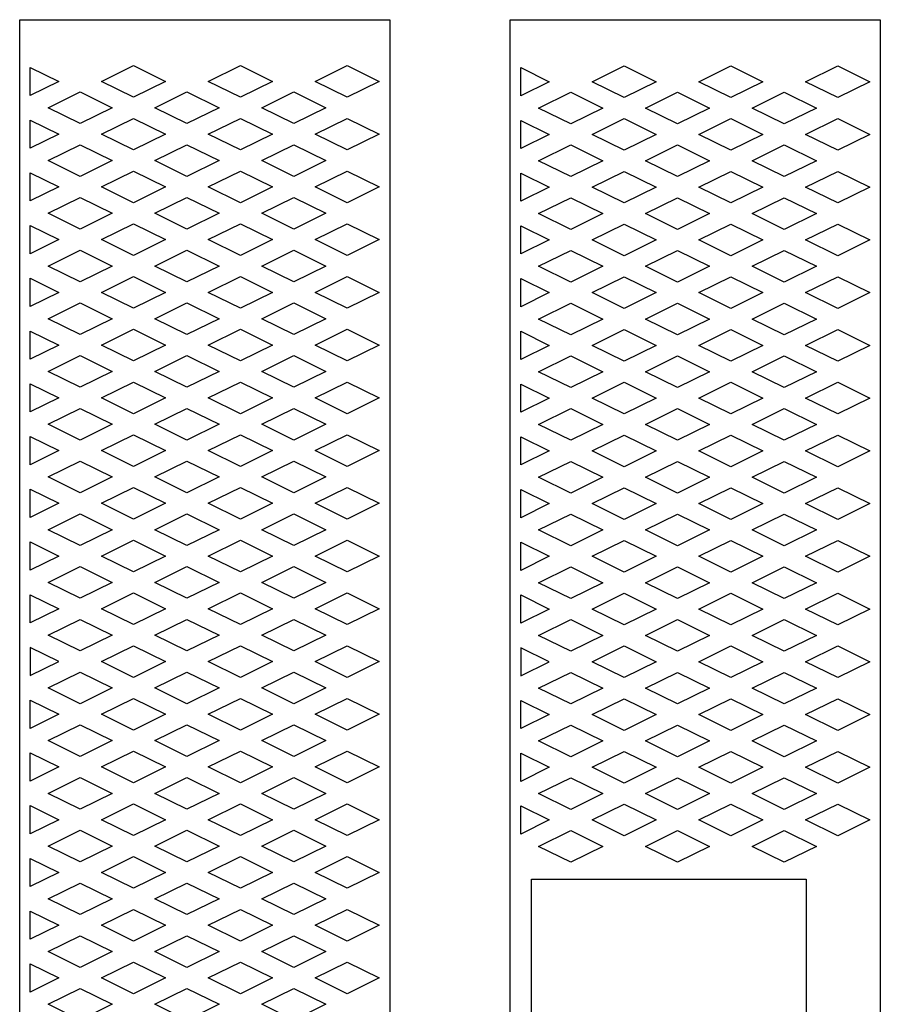
# Model space of a CAD drawing. Units: metres. Extents: x -269 to 2726, y -36 to 1548.
# Drawn here: x 1342 to 1668, y 369 to 741 of the extents above; entities that cross this region are included whole.
import ezdxf

# ---------------------------------------------------------------- set-up
doc = ezdxf.new("R2010")
doc.units = ezdxf.units.M
doc.layers.add('Page1', color=7, linetype='CONTINUOUS')

msp = doc.modelspace()

# ---------------------------------------------------------------- linework, layer by layer
at = {"layer": 'Page1'}
for points in [[(1482.161377, 16.400642), (1342.161377, 16.400642), (1342.161377, 741.400635), (1482.161377, 741.400635), (1482.161377, 741.400635), (1482.161377, 16.400642)], [(1667.716919, 16.301371), (1527.716919, 16.301371), (1527.716919, 741.301392), (1667.716919, 741.301392), (1667.716919, 741.301392), (1667.716919, 16.301371)], [(1346.161377, 723.370667), (1356.953491, 718.042053), (1346.161377, 712.71344), (1346.161377, 723.370667)], [(1385.236328, 724.026917), (1397.357544, 718.042053), (1385.236328, 712.05719), (1373.115112, 718.042053), (1385.236328, 724.026917)], [(1425.640381, 724.026917), (1437.761597, 718.042053), (1425.640381, 712.05719), (1413.519165, 718.042053), (1425.640381, 724.026917)], [(1466.044434, 724.026917), (1478.165649, 718.042053), (1466.044434, 712.05719), (1453.923218, 718.042053), (1466.044434, 724.026917)], [(1531.716919, 723.271423), (1542.509033, 717.94281), (1531.716919, 712.614136), (1531.716919, 723.271423)], [(1570.79187, 723.927612), (1582.913086, 717.94281), (1570.79187, 711.957947), (1558.670654, 717.94281), (1570.79187, 723.927612)], [(1611.195923, 723.927612), (1623.317139, 717.94281), (1611.195923, 711.957947), (1599.074707, 717.94281), (1611.195923, 723.927612)], [(1651.599976, 723.927612), (1663.721191, 717.94281), (1651.599976, 711.957947), (1639.47876, 717.94281), (1651.599976, 723.927612)], [(1365.034302, 714.052185), (1377.155518, 708.067322), (1365.034302, 702.082458), (1352.913086, 708.067322), (1365.034302, 714.052185)], [(1405.438354, 714.052185), (1417.55957, 708.067322), (1405.438354, 702.082458), (1393.317139, 708.067322), (1405.438354, 714.052185)], [(1445.842407, 714.052185), (1457.963623, 708.067322), (1445.842407, 702.082458), (1433.721191, 708.067322), (1445.842407, 714.052185)], [(1550.589844, 713.952881), (1562.71106, 707.968018), (1550.589844, 701.983215), (1538.468628, 707.968018), (1550.589844, 713.952881)], [(1590.993896, 713.952881), (1603.115112, 707.968018), (1590.993896, 701.983215), (1578.872681, 707.968018), (1590.993896, 713.952881)], [(1631.397949, 713.952881), (1643.519165, 707.968018), (1631.397949, 701.983215), (1619.276733, 707.968018), (1631.397949, 713.952881)], [(1385.236328, 704.077393), (1397.357544, 698.09259), (1385.236328, 692.107727), (1373.115112, 698.09259), (1385.236328, 704.077393)], [(1425.640381, 704.077393), (1437.761597, 698.09259), (1425.640381, 692.107727), (1413.519165, 698.09259), (1425.640381, 704.077393)], [(1466.044434, 704.077393), (1478.165649, 698.09259), (1466.044434, 692.107727), (1453.923218, 698.09259), (1466.044434, 704.077393)], [(1570.79187, 703.978149), (1582.913086, 697.993286), (1570.79187, 692.008423), (1558.670654, 697.993286), (1570.79187, 703.978149)], [(1611.195923, 703.978149), (1623.317139, 697.993286), (1611.195923, 692.008423), (1599.074707, 697.993286), (1611.195923, 703.978149)], [(1651.599976, 703.978149), (1663.721191, 697.993286), (1651.599976, 692.008423), (1639.47876, 697.993286), (1651.599976, 703.978149)], [(1346.161377, 703.421204), (1356.953491, 698.09259), (1346.161377, 692.763916), (1346.161377, 703.421204)], [(1531.716919, 703.321899), (1542.509033, 697.993286), (1531.716919, 692.664673), (1531.716919, 703.321899)], [(1365.034302, 694.102661), (1377.155518, 688.117798), (1365.034302, 682.132996), (1352.913086, 688.117798), (1365.034302, 694.102661)], [(1405.438354, 694.102661), (1417.55957, 688.117798), (1405.438354, 682.132996), (1393.317139, 688.117798), (1405.438354, 694.102661)], [(1445.842407, 694.102661), (1457.963623, 688.117798), (1445.842407, 682.132996), (1433.721191, 688.117798), (1445.842407, 694.102661)], [(1550.589844, 694.003418), (1562.71106, 688.018555), (1550.589844, 682.033691), (1538.468628, 688.018555), (1550.589844, 694.003418)], [(1590.993896, 694.003418), (1603.115112, 688.018555), (1590.993896, 682.033691), (1578.872681, 688.018555), (1590.993896, 694.003418)], [(1631.397949, 694.003418), (1643.519165, 688.018555), (1631.397949, 682.033691), (1619.276733, 688.018555), (1631.397949, 694.003418)], [(1346.161377, 683.47168), (1356.953491, 678.143066), (1346.161377, 672.814453), (1346.161377, 683.47168)], [(1385.236328, 684.12793), (1397.357544, 678.143066), (1385.236328, 672.158203), (1373.115112, 678.143066), (1385.236328, 684.12793)], [(1425.640381, 684.12793), (1437.761597, 678.143066), (1425.640381, 672.158203), (1413.519165, 678.143066), (1425.640381, 684.12793)], [(1466.044434, 684.12793), (1478.165649, 678.143066), (1466.044434, 672.158203), (1453.923218, 678.143066), (1466.044434, 684.12793)], [(1531.716919, 683.372437), (1542.509033, 678.043823), (1531.716919, 672.715149), (1531.716919, 683.372437)], [(1570.79187, 684.028625), (1582.913086, 678.043823), (1570.79187, 672.05896), (1558.670654, 678.043823), (1570.79187, 684.028625)], [(1611.195923, 684.028625), (1623.317139, 678.043823), (1611.195923, 672.05896), (1599.074707, 678.043823), (1611.195923, 684.028625)], [(1651.599976, 684.028625), (1663.721191, 678.043823), (1651.599976, 672.05896), (1639.47876, 678.043823), (1651.599976, 684.028625)], [(1365.034302, 674.153198), (1377.155518, 668.168335), (1365.034302, 662.183472), (1352.913086, 668.168335), (1365.034302, 674.153198)], [(1405.438354, 674.153198), (1417.55957, 668.168335), (1405.438354, 662.183472), (1393.317139, 668.168335), (1405.438354, 674.153198)], [(1445.842407, 674.153198), (1457.963623, 668.168335), (1445.842407, 662.183472), (1433.721191, 668.168335), (1445.842407, 674.153198)], [(1550.589844, 674.053894), (1562.71106, 668.069031), (1550.589844, 662.084229), (1538.468628, 668.069031), (1550.589844, 674.053894)], [(1590.993896, 674.053894), (1603.115112, 668.069031), (1590.993896, 662.084229), (1578.872681, 668.069031), (1590.993896, 674.053894)], [(1631.397949, 674.053894), (1643.519165, 668.069031), (1631.397949, 662.084229), (1619.276733, 668.069031), (1631.397949, 674.053894)], [(1346.161377, 663.522217), (1356.953491, 658.193542), (1346.161377, 652.864929), (1346.161377, 663.522217)], [(1385.236328, 664.178406), (1397.357544, 658.193542), (1385.236328, 652.20874), (1373.115112, 658.193542), (1385.236328, 664.178406)], [(1425.640381, 664.178406), (1437.761597, 658.193542), (1425.640381, 652.20874), (1413.519165, 658.193542), (1425.640381, 664.178406)], [(1466.044434, 664.178406), (1478.165649, 658.193542), (1466.044434, 652.20874), (1453.923218, 658.193542), (1466.044434, 664.178406)], [(1531.716919, 663.422913), (1542.509033, 658.094299), (1531.716919, 652.765686), (1531.716919, 663.422913)], [(1570.79187, 664.079163), (1582.913086, 658.094299), (1570.79187, 652.109436), (1558.670654, 658.094299), (1570.79187, 664.079163)], [(1611.195923, 664.079163), (1623.317139, 658.094299), (1611.195923, 652.109436), (1599.074707, 658.094299), (1611.195923, 664.079163)], [(1651.599976, 664.079163), (1663.721191, 658.094299), (1651.599976, 652.109436), (1639.47876, 658.094299), (1651.599976, 664.079163)], [(1365.034302, 654.203674), (1377.155518, 648.218811), (1365.034302, 642.233948), (1352.913086, 648.218811), (1365.034302, 654.203674)], [(1405.438354, 654.203674), (1417.55957, 648.218811), (1405.438354, 642.233948), (1393.317139, 648.218811), (1405.438354, 654.203674)], [(1445.842407, 654.203674), (1457.963623, 648.218811), (1445.842407, 642.233948), (1433.721191, 648.218811), (1445.842407, 654.203674)], [(1550.589844, 654.10437), (1562.71106, 648.119568), (1550.589844, 642.134705), (1538.468628, 648.119568), (1550.589844, 654.10437)], [(1590.993896, 654.10437), (1603.115112, 648.119568), (1590.993896, 642.134705), (1578.872681, 648.119568), (1590.993896, 654.10437)], [(1631.397949, 654.10437), (1643.519165, 648.119568), (1631.397949, 642.134705), (1619.276733, 648.119568), (1631.397949, 654.10437)], [(1346.161377, 643.572693), (1356.953491, 638.24408), (1346.161377, 632.915466), (1346.161377, 643.572693)], [(1385.236328, 644.228943), (1397.357544, 638.24408), (1385.236328, 632.259216), (1373.115112, 638.24408), (1385.236328, 644.228943)], [(1425.640381, 644.228943), (1437.761597, 638.24408), (1425.640381, 632.259216), (1413.519165, 638.24408), (1425.640381, 644.228943)], [(1466.044434, 644.228943), (1478.165649, 638.24408), (1466.044434, 632.259216), (1453.923218, 638.24408), (1466.044434, 644.228943)], [(1531.716919, 643.47345), (1542.509033, 638.144775), (1531.716919, 632.816162), (1531.716919, 643.47345)], [(1570.79187, 644.129639), (1582.913086, 638.144775), (1570.79187, 632.159973), (1558.670654, 638.144775), (1570.79187, 644.129639)], [(1611.195923, 644.129639), (1623.317139, 638.144775), (1611.195923, 632.159973), (1599.074707, 638.144775), (1611.195923, 644.129639)], [(1651.599976, 644.129639), (1663.721191, 638.144775), (1651.599976, 632.159973), (1639.47876, 638.144775), (1651.599976, 644.129639)], [(1365.034302, 634.25415), (1377.155518, 628.269348), (1365.034302, 622.284485), (1352.913086, 628.269348), (1365.034302, 634.25415)], [(1405.438354, 634.25415), (1417.55957, 628.269348), (1405.438354, 622.284485), (1393.317139, 628.269348), (1405.438354, 634.25415)], [(1445.842407, 634.25415), (1457.963623, 628.269348), (1445.842407, 622.284485), (1433.721191, 628.269348), (1445.842407, 634.25415)], [(1550.589844, 634.154907), (1562.71106, 628.170044), (1550.589844, 622.185181), (1538.468628, 628.170044), (1550.589844, 634.154907)], [(1590.993896, 634.154907), (1603.115112, 628.170044), (1590.993896, 622.185181), (1578.872681, 628.170044), (1590.993896, 634.154907)], [(1631.397949, 634.154907), (1643.519165, 628.170044), (1631.397949, 622.185181), (1619.276733, 628.170044), (1631.397949, 634.154907)], [(1346.161377, 623.62323), (1356.953491, 618.294556), (1346.161377, 612.965942), (1346.161377, 623.62323)], [(1385.236328, 624.279419), (1397.357544, 618.294556), (1385.236328, 612.309753), (1373.115112, 618.294556), (1385.236328, 624.279419)], [(1425.640381, 624.279419), (1437.761597, 618.294556), (1425.640381, 612.309753), (1413.519165, 618.294556), (1425.640381, 624.279419)], [(1466.044434, 624.279419), (1478.165649, 618.294556), (1466.044434, 612.309753), (1453.923218, 618.294556), (1466.044434, 624.279419)], [(1531.716919, 623.523926), (1542.509033, 618.195313), (1531.716919, 612.866699), (1531.716919, 623.523926)], [(1570.79187, 624.180176), (1582.913086, 618.195313), (1570.79187, 612.210449), (1558.670654, 618.195313), (1570.79187, 624.180176)], [(1611.195923, 624.180176), (1623.317139, 618.195313), (1611.195923, 612.210449), (1599.074707, 618.195313), (1611.195923, 624.180176)], [(1651.599976, 624.180176), (1663.721191, 618.195313), (1651.599976, 612.210449), (1639.47876, 618.195313), (1651.599976, 624.180176)], [(1365.034302, 614.304688), (1377.155518, 608.319824), (1365.034302, 602.334961), (1352.913086, 608.319824), (1365.034302, 614.304688)], [(1405.438354, 614.304688), (1417.55957, 608.319824), (1405.438354, 602.334961), (1393.317139, 608.319824), (1405.438354, 614.304688)], [(1445.842407, 614.304688), (1457.963623, 608.319824), (1445.842407, 602.334961), (1433.721191, 608.319824), (1445.842407, 614.304688)], [(1550.589844, 614.205383), (1562.71106, 608.220581), (1550.589844, 602.235718), (1538.468628, 608.220581), (1550.589844, 614.205383)], [(1590.993896, 614.205383), (1603.115112, 608.220581), (1590.993896, 602.235718), (1578.872681, 608.220581), (1590.993896, 614.205383)], [(1631.397949, 614.205383), (1643.519165, 608.220581), (1631.397949, 602.235718), (1619.276733, 608.220581), (1631.397949, 614.205383)], [(1346.161377, 603.673706), (1356.953491, 598.345093), (1346.161377, 593.016479), (1346.161377, 603.673706)], [(1385.236328, 604.329956), (1397.357544, 598.345093), (1385.236328, 592.360229), (1373.115112, 598.345093), (1385.236328, 604.329956)], [(1425.640381, 604.329956), (1437.761597, 598.345093), (1425.640381, 592.360229), (1413.519165, 598.345093), (1425.640381, 604.329956)], [(1466.044434, 604.329956), (1478.165649, 598.345093), (1466.044434, 592.360229), (1453.923218, 598.345093), (1466.044434, 604.329956)], [(1531.716919, 603.574463), (1542.509033, 598.245789), (1531.716919, 592.917175), (1531.716919, 603.574463)], [(1570.79187, 604.230652), (1582.913086, 598.245789), (1570.79187, 592.260986), (1558.670654, 598.245789), (1570.79187, 604.230652)], [(1611.195923, 604.230652), (1623.317139, 598.245789), (1611.195923, 592.260986), (1599.074707, 598.245789), (1611.195923, 604.230652)], [(1651.599976, 604.230652), (1663.721191, 598.245789), (1651.599976, 592.260986), (1639.47876, 598.245789), (1651.599976, 604.230652)], [(1365.034302, 594.355164), (1377.155518, 588.370361), (1365.034302, 582.385498), (1352.913086, 588.370361), (1365.034302, 594.355164)], [(1405.438354, 594.355164), (1417.55957, 588.370361), (1405.438354, 582.385498), (1393.317139, 588.370361), (1405.438354, 594.355164)], [(1445.842407, 594.355164), (1457.963623, 588.370361), (1445.842407, 582.385498), (1433.721191, 588.370361), (1445.842407, 594.355164)], [(1550.589844, 594.25592), (1562.71106, 588.271057), (1550.589844, 582.286194), (1538.468628, 588.271057), (1550.589844, 594.25592)], [(1590.993896, 594.25592), (1603.115112, 588.271057), (1590.993896, 582.286194), (1578.872681, 588.271057), (1590.993896, 594.25592)], [(1631.397949, 594.25592), (1643.519165, 588.271057), (1631.397949, 582.286194), (1619.276733, 588.271057), (1631.397949, 594.25592)], [(1346.161377, 583.724243), (1356.953491, 578.395569), (1346.161377, 573.066956), (1346.161377, 583.724243)], [(1385.236328, 584.380432), (1397.357544, 578.395569), (1385.236328, 572.410767), (1373.115112, 578.395569), (1385.236328, 584.380432)], [(1425.640381, 584.380432), (1437.761597, 578.395569), (1425.640381, 572.410767), (1413.519165, 578.395569), (1425.640381, 584.380432)], [(1466.044434, 584.380432), (1478.165649, 578.395569), (1466.044434, 572.410767), (1453.923218, 578.395569), (1466.044434, 584.380432)], [(1531.716919, 583.624939), (1542.509033, 578.296326), (1531.716919, 572.967712), (1531.716919, 583.624939)], [(1570.79187, 584.281189), (1582.913086, 578.296326), (1570.79187, 572.311462), (1558.670654, 578.296326), (1570.79187, 584.281189)], [(1611.195923, 584.281189), (1623.317139, 578.296326), (1611.195923, 572.311462), (1599.074707, 578.296326), (1611.195923, 584.281189)], [(1651.599976, 584.281189), (1663.721191, 578.296326), (1651.599976, 572.311462), (1639.47876, 578.296326), (1651.599976, 584.281189)], [(1365.034302, 574.405701), (1377.155518, 568.420837), (1365.034302, 562.435974), (1352.913086, 568.420837), (1365.034302, 574.405701)], [(1405.438354, 574.405701), (1417.55957, 568.420837), (1405.438354, 562.435974), (1393.317139, 568.420837), (1405.438354, 574.405701)], [(1445.842407, 574.405701), (1457.963623, 568.420837), (1445.842407, 562.435974), (1433.721191, 568.420837), (1445.842407, 574.405701)], [(1550.589844, 574.306396), (1562.71106, 568.321594), (1550.589844, 562.336731), (1538.468628, 568.321594), (1550.589844, 574.306396)], [(1590.993896, 574.306396), (1603.115112, 568.321594), (1590.993896, 562.336731), (1578.872681, 568.321594), (1590.993896, 574.306396)], [(1631.397949, 574.306396), (1643.519165, 568.321594), (1631.397949, 562.336731), (1619.276733, 568.321594), (1631.397949, 574.306396)], [(1346.161377, 563.774719), (1356.953491, 558.446106), (1346.161377, 553.117493), (1346.161377, 563.774719)], [(1385.236328, 564.430969), (1397.357544, 558.446106), (1385.236328, 552.461243), (1373.115112, 558.446106), (1385.236328, 564.430969)], [(1425.640381, 564.430969), (1437.761597, 558.446106), (1425.640381, 552.461243), (1413.519165, 558.446106), (1425.640381, 564.430969)], [(1466.044434, 564.430969), (1478.165649, 558.446106), (1466.044434, 552.461243), (1453.923218, 558.446106), (1466.044434, 564.430969)], [(1531.716919, 563.675476), (1542.509033, 558.346802), (1531.716919, 553.018188), (1531.716919, 563.675476)], [(1570.79187, 564.331665), (1582.913086, 558.346802), (1570.79187, 552.362), (1558.670654, 558.346802), (1570.79187, 564.331665)], [(1611.195923, 564.331665), (1623.317139, 558.346802), (1611.195923, 552.362), (1599.074707, 558.346802), (1611.195923, 564.331665)], [(1651.599976, 564.331665), (1663.721191, 558.346802), (1651.599976, 552.362), (1639.47876, 558.346802), (1651.599976, 564.331665)], [(1365.034302, 554.456177), (1377.155518, 548.471375), (1365.034302, 542.486511), (1352.913086, 548.471375), (1365.034302, 554.456177)], [(1405.438354, 554.456177), (1417.55957, 548.471375), (1405.438354, 542.486511), (1393.317139, 548.471375), (1405.438354, 554.456177)], [(1445.842407, 554.456177), (1457.963623, 548.471375), (1445.842407, 542.486511), (1433.721191, 548.471375), (1445.842407, 554.456177)], [(1550.589844, 554.356934), (1562.71106, 548.37207), (1550.589844, 542.387207), (1538.468628, 548.37207), (1550.589844, 554.356934)], [(1590.993896, 554.356934), (1603.115112, 548.37207), (1590.993896, 542.387207), (1578.872681, 548.37207), (1590.993896, 554.356934)], [(1631.397949, 554.356934), (1643.519165, 548.37207), (1631.397949, 542.387207), (1619.276733, 548.37207), (1631.397949, 554.356934)], [(1346.161377, 543.825256), (1356.953491, 538.496582), (1346.161377, 533.167969), (1346.161377, 543.825256)], [(1385.236328, 544.481445), (1397.357544, 538.496582), (1385.236328, 532.51178), (1373.115112, 538.496582), (1385.236328, 544.481445)], [(1425.640381, 544.481445), (1437.761597, 538.496582), (1425.640381, 532.51178), (1413.519165, 538.496582), (1425.640381, 544.481445)], [(1466.044434, 544.481445), (1478.165649, 538.496582), (1466.044434, 532.51178), (1453.923218, 538.496582), (1466.044434, 544.481445)], [(1570.79187, 544.382202), (1582.913086, 538.397339), (1570.79187, 532.412476), (1558.670654, 538.397339), (1570.79187, 544.382202)], [(1611.195923, 544.382202), (1623.317139, 538.397339), (1611.195923, 532.412476), (1599.074707, 538.397339), (1611.195923, 544.382202)], [(1651.599976, 544.382202), (1663.721191, 538.397339), (1651.599976, 532.412476), (1639.47876, 538.397339), (1651.599976, 544.382202)], [(1531.716919, 543.725952), (1542.509033, 538.397339), (1531.716919, 533.068726), (1531.716919, 543.725952)], [(1365.034302, 534.506714), (1377.155518, 528.521851), (1365.034302, 522.536987), (1352.913086, 528.521851), (1365.034302, 534.506714)], [(1405.438354, 534.506714), (1417.55957, 528.521851), (1405.438354, 522.536987), (1393.317139, 528.521851), (1405.438354, 534.506714)], [(1445.842407, 534.506714), (1457.963623, 528.521851), (1445.842407, 522.536987), (1433.721191, 528.521851), (1445.842407, 534.506714)], [(1550.589844, 534.40741), (1562.71106, 528.422607), (1550.589844, 522.437744), (1538.468628, 528.422607), (1550.589844, 534.40741)], [(1590.993896, 534.40741), (1603.115112, 528.422607), (1590.993896, 522.437744), (1578.872681, 528.422607), (1590.993896, 534.40741)], [(1631.397949, 534.40741), (1643.519165, 528.422607), (1631.397949, 522.437744), (1619.276733, 528.422607), (1631.397949, 534.40741)], [(1346.161377, 523.875732), (1356.953491, 518.547119), (1346.161377, 513.218506), (1346.161377, 523.875732)], [(1385.236328, 524.531982), (1397.357544, 518.547119), (1385.236328, 512.562256), (1373.115112, 518.547119), (1385.236328, 524.531982)], [(1425.640381, 524.531982), (1437.761597, 518.547119), (1425.640381, 512.562256), (1413.519165, 518.547119), (1425.640381, 524.531982)], [(1466.044434, 524.531982), (1478.165649, 518.547119), (1466.044434, 512.562256), (1453.923218, 518.547119), (1466.044434, 524.531982)], [(1531.716919, 523.776489), (1542.509033, 518.447815), (1531.716919, 513.119202), (1531.716919, 523.776489)], [(1570.79187, 524.432678), (1582.913086, 518.447815), (1570.79187, 512.463013), (1558.670654, 518.447815), (1570.79187, 524.432678)], [(1611.195923, 524.432678), (1623.317139, 518.447815), (1611.195923, 512.463013), (1599.074707, 518.447815), (1611.195923, 524.432678)], [(1651.599976, 524.432678), (1663.721191, 518.447815), (1651.599976, 512.463013), (1639.47876, 518.447815), (1651.599976, 524.432678)], [(1365.034302, 514.55719), (1377.155518, 508.572357), (1365.034302, 502.587524), (1352.913086, 508.572357), (1365.034302, 514.55719)], [(1405.438354, 514.55719), (1417.55957, 508.572357), (1405.438354, 502.587524), (1393.317139, 508.572357), (1405.438354, 514.55719)], [(1445.842407, 514.55719), (1457.963623, 508.572357), (1445.842407, 502.587524), (1433.721191, 508.572357), (1445.842407, 514.55719)], [(1550.589844, 514.457947), (1562.71106, 508.473083), (1550.589844, 502.488251), (1538.468628, 508.473083), (1550.589844, 514.457947)], [(1590.993896, 514.457947), (1603.115112, 508.473083), (1590.993896, 502.488251), (1578.872681, 508.473083), (1590.993896, 514.457947)], [(1631.397949, 514.457947), (1643.519165, 508.473083), (1631.397949, 502.488251), (1619.276733, 508.473083), (1631.397949, 514.457947)], [(1346.161377, 503.926239), (1346.161377, 493.268982), (1356.953491, 498.597626), (1346.161377, 503.926239)], [(1385.236328, 504.582458), (1397.357544, 498.597626), (1385.236328, 492.612762), (1373.115112, 498.597626), (1385.236328, 504.582458)], [(1425.640381, 504.582458), (1437.761597, 498.597626), (1425.640381, 492.612762), (1413.519165, 498.597626), (1425.640381, 504.582458)], [(1466.044434, 504.582458), (1478.165649, 498.597626), (1466.044434, 492.612762), (1453.923218, 498.597626), (1466.044434, 504.582458)], [(1531.716919, 503.826965), (1531.716919, 493.169708), (1542.509033, 498.498352), (1531.716919, 503.826965)], [(1570.79187, 504.483185), (1582.913086, 498.498352), (1570.79187, 492.513489), (1558.670654, 498.498352), (1570.79187, 504.483185)], [(1611.195923, 504.483185), (1623.317139, 498.498352), (1611.195923, 492.513489), (1599.074707, 498.498352), (1611.195923, 504.483185)], [(1651.599976, 504.483185), (1663.721191, 498.498352), (1651.599976, 492.513489), (1639.47876, 498.498352), (1651.599976, 504.483185)], [(1365.034302, 494.607727), (1377.155518, 488.622864), (1365.034302, 482.638031), (1352.913086, 488.622864), (1365.034302, 494.607727)], [(1405.438354, 494.607727), (1417.55957, 488.622864), (1405.438354, 482.638031), (1393.317139, 488.622864), (1405.438354, 494.607727)], [(1445.842407, 494.607727), (1457.963623, 488.622864), (1445.842407, 482.638031), (1433.721191, 488.622864), (1445.842407, 494.607727)], [(1550.589844, 494.508453), (1562.71106, 488.52359), (1550.589844, 482.538757), (1538.468628, 488.52359), (1550.589844, 494.508453)], [(1590.993896, 494.508453), (1603.115112, 488.52359), (1590.993896, 482.538757), (1578.872681, 488.52359), (1590.993896, 494.508453)], [(1631.397949, 494.508453), (1643.519165, 488.52359), (1631.397949, 482.538757), (1619.276733, 488.52359), (1631.397949, 494.508453)], [(1385.236328, 484.632965), (1397.357544, 478.648132), (1385.236328, 472.663269), (1373.115112, 478.648132), (1385.236328, 484.632965)], [(1425.640381, 484.632965), (1437.761597, 478.648132), (1425.640381, 472.663269), (1413.519165, 478.648132), (1425.640381, 484.632965)], [(1466.044434, 484.632965), (1478.165649, 478.648132), (1466.044434, 472.663269), (1453.923218, 478.648132), (1466.044434, 484.632965)], [(1570.79187, 484.533691), (1582.913086, 478.548859), (1570.79187, 472.563995), (1558.670654, 478.548859), (1570.79187, 484.533691)], [(1611.195923, 484.533691), (1623.317139, 478.548859), (1611.195923, 472.563995), (1599.074707, 478.548859), (1611.195923, 484.533691)], [(1651.599976, 484.533691), (1663.721191, 478.548859), (1651.599976, 472.563995), (1639.47876, 478.548859), (1651.599976, 484.533691)], [(1346.161499, 483.976654), (1356.953491, 478.648132), (1346.161499, 473.31958), (1346.161499, 483.976654)], [(1531.717041, 483.87738), (1542.509033, 478.548859), (1531.717041, 473.220306), (1531.717041, 483.87738)], [(1365.034302, 474.658234), (1377.155518, 468.67337), (1365.034302, 462.688507), (1352.913086, 468.67337), (1365.034302, 474.658234)], [(1405.438354, 474.658234), (1417.55957, 468.67337), (1405.438354, 462.688507), (1393.317139, 468.67337), (1405.438354, 474.658234)], [(1445.842407, 474.658234), (1457.963623, 468.67337), (1445.842407, 462.688507), (1433.721191, 468.67337), (1445.842407, 474.658234)], [(1550.589844, 474.55896), (1562.71106, 468.574097), (1550.589844, 462.589233), (1538.468628, 468.574097), (1550.589844, 474.55896)], [(1590.993896, 474.55896), (1603.115112, 468.574097), (1590.993896, 462.589233), (1578.872681, 468.574097), (1590.993896, 474.55896)], [(1631.397949, 474.55896), (1643.519165, 468.574097), (1631.397949, 462.589233), (1619.276733, 468.574097), (1631.397949, 474.55896)], [(1346.161499, 464.027161), (1356.953491, 458.698608), (1346.161499, 453.370087), (1346.161499, 464.027161)], [(1385.236328, 464.683472), (1397.357544, 458.698608), (1385.236328, 452.713776), (1373.115112, 458.698608), (1385.236328, 464.683472)], [(1425.640381, 464.683472), (1437.761597, 458.698608), (1425.640381, 452.713776), (1413.519165, 458.698608), (1425.640381, 464.683472)], [(1466.044434, 464.683472), (1478.165649, 458.698608), (1466.044434, 452.713776), (1453.923218, 458.698608), (1466.044434, 464.683472)], [(1531.717041, 463.927887), (1542.509033, 458.599335), (1531.717041, 453.270813), (1531.717041, 463.927887)], [(1570.79187, 464.584198), (1582.913086, 458.599335), (1570.79187, 452.614502), (1558.670654, 458.599335), (1570.79187, 464.584198)], [(1611.195923, 464.584198), (1623.317139, 458.599335), (1611.195923, 452.614502), (1599.074707, 458.599335), (1611.195923, 464.584198)], [(1651.599976, 464.584198), (1663.721191, 458.599335), (1651.599976, 452.614502), (1639.47876, 458.599335), (1651.599976, 464.584198)], [(1365.034302, 454.70871), (1377.155518, 448.723877), (1365.034302, 442.739014), (1352.913086, 448.723877), (1365.034302, 454.70871)], [(1405.438354, 454.70871), (1417.55957, 448.723877), (1405.438354, 442.739014), (1393.317139, 448.723877), (1405.438354, 454.70871)], [(1445.842407, 454.70871), (1457.963623, 448.723877), (1445.842407, 442.739014), (1433.721191, 448.723877), (1445.842407, 454.70871)], [(1550.589844, 454.609436), (1562.71106, 448.624603), (1550.589844, 442.63974), (1538.468628, 448.624603), (1550.589844, 454.609436)], [(1590.993896, 454.609436), (1603.115112, 448.624603), (1590.993896, 442.63974), (1578.872681, 448.624603), (1590.993896, 454.609436)], [(1631.397949, 454.609436), (1643.519165, 448.624603), (1631.397949, 442.63974), (1619.276733, 448.624603), (1631.397949, 454.609436)], [(1346.161499, 444.077667), (1356.953491, 438.749115), (1346.161499, 433.420593), (1346.161499, 444.077667)], [(1385.236328, 444.733978), (1397.357544, 438.749115), (1385.236328, 432.764282), (1373.115112, 438.749115), (1385.236328, 444.733978)], [(1425.640381, 444.733978), (1437.761597, 438.749115), (1425.640381, 432.764282), (1413.519165, 438.749115), (1425.640381, 444.733978)], [(1466.044434, 444.733978), (1478.165649, 438.749115), (1466.044434, 432.764282), (1453.923218, 438.749115), (1466.044434, 444.733978)], [(1531.717041, 443.978394), (1542.509033, 438.649841), (1531.717041, 433.32132), (1531.717041, 443.978394)], [(1570.79187, 444.634705), (1582.913086, 438.649841), (1570.79187, 432.665009), (1558.670654, 438.649841), (1570.79187, 444.634705)], [(1611.195923, 444.634705), (1623.317139, 438.649841), (1611.195923, 432.665009), (1599.074707, 438.649841), (1611.195923, 444.634705)], [(1651.599976, 444.634705), (1663.721191, 438.649841), (1651.599976, 432.665009), (1639.47876, 438.649841), (1651.599976, 444.634705)], [(1365.034302, 434.759216), (1377.155518, 428.774384), (1365.034302, 422.78952), (1352.913086, 428.774384), (1365.034302, 434.759216)], [(1405.438354, 434.759216), (1417.55957, 428.774384), (1405.438354, 422.78952), (1393.317139, 428.774384), (1405.438354, 434.759216)], [(1445.842407, 434.759216), (1457.963623, 428.774384), (1445.842407, 422.78952), (1433.721191, 428.774384), (1445.842407, 434.759216)], [(1550.589844, 434.659943), (1562.71106, 428.67511), (1550.589844, 422.690247), (1538.468628, 428.67511), (1550.589844, 434.659943)], [(1590.993896, 434.659943), (1603.115112, 428.67511), (1590.993896, 422.690247), (1578.872681, 428.67511), (1590.993896, 434.659943)], [(1631.397949, 434.659943), (1643.519165, 428.67511), (1631.397949, 422.690247), (1619.276733, 428.67511), (1631.397949, 434.659943)], [(1385.236328, 424.784485), (1397.357544, 418.799622), (1385.236328, 412.814789), (1373.115112, 418.799622), (1385.236328, 424.784485)], [(1425.640381, 424.784485), (1437.761597, 418.799622), (1425.640381, 412.814789), (1413.519165, 418.799622), (1425.640381, 424.784485)], [(1466.044434, 424.784485), (1478.165649, 418.799622), (1466.044434, 412.814789), (1453.923218, 418.799622), (1466.044434, 424.784485)], [(1346.161499, 424.128174), (1356.953491, 418.799622), (1346.161499, 413.4711), (1346.161499, 424.128174)], [(1365.034302, 414.809723), (1377.155518, 408.82489), (1365.034302, 402.840027), (1352.913086, 408.82489), (1365.034302, 414.809723)], [(1405.438354, 414.809723), (1417.55957, 408.82489), (1405.438354, 402.840027), (1393.317139, 408.82489), (1405.438354, 414.809723)], [(1445.842407, 414.809723), (1457.963623, 408.82489), (1445.842407, 402.840027), (1433.721191, 408.82489), (1445.842407, 414.809723)], [(1639.716919, 416.301361), (1639.716919, 341.301361), (1535.716919, 341.301361), (1535.716919, 416.301361), (1639.716919, 416.301361)], [(1346.161499, 404.17868), (1356.953491, 398.850128), (1346.161499, 393.521606), (1346.161499, 404.17868)], [(1385.236328, 404.834991), (1397.357544, 398.850128), (1385.236328, 392.865295), (1373.115112, 398.850128), (1385.236328, 404.834991)], [(1425.640381, 404.834991), (1437.761597, 398.850128), (1425.640381, 392.865295), (1413.519165, 398.850128), (1425.640381, 404.834991)], [(1466.044434, 404.834991), (1478.165649, 398.850128), (1466.044434, 392.865295), (1453.923218, 398.850128), (1466.044434, 404.834991)], [(1365.034302, 394.860229), (1377.155518, 388.875397), (1365.034302, 382.890533), (1352.913086, 388.875397), (1365.034302, 394.860229)], [(1405.438354, 394.860229), (1417.55957, 388.875397), (1405.438354, 382.890533), (1393.317139, 388.875397), (1405.438354, 394.860229)], [(1445.842407, 394.860229), (1457.963623, 388.875397), (1445.842407, 382.890533), (1433.721191, 388.875397), (1445.842407, 394.860229)], [(1346.161499, 384.229187), (1356.953491, 378.900635), (1346.161499, 373.572113), (1346.161499, 384.229187)], [(1385.236328, 384.885498), (1397.357544, 378.900635), (1385.236328, 372.915802), (1373.115112, 378.900635), (1385.236328, 384.885498)], [(1425.640381, 384.885498), (1437.761597, 378.900635), (1425.640381, 372.915802), (1413.519165, 378.900635), (1425.640381, 384.885498)], [(1466.044434, 384.885498), (1478.165649, 378.900635), (1466.044434, 372.915802), (1453.923218, 378.900635), (1466.044434, 384.885498)], [(1365.034302, 374.910736), (1377.155518, 368.925903), (1365.034302, 362.94104), (1352.913086, 368.925903), (1365.034302, 374.910736)], [(1405.438354, 374.910736), (1417.55957, 368.925903), (1405.438354, 362.94104), (1393.317139, 368.925903), (1405.438354, 374.910736)], [(1445.842407, 374.910736), (1457.963623, 368.925903), (1445.842407, 362.94104), (1433.721191, 368.925903), (1445.842407, 374.910736)]]:
    msp.add_lwpolyline(points, dxfattribs=at)

doc.saveas('drawing.dxf')
